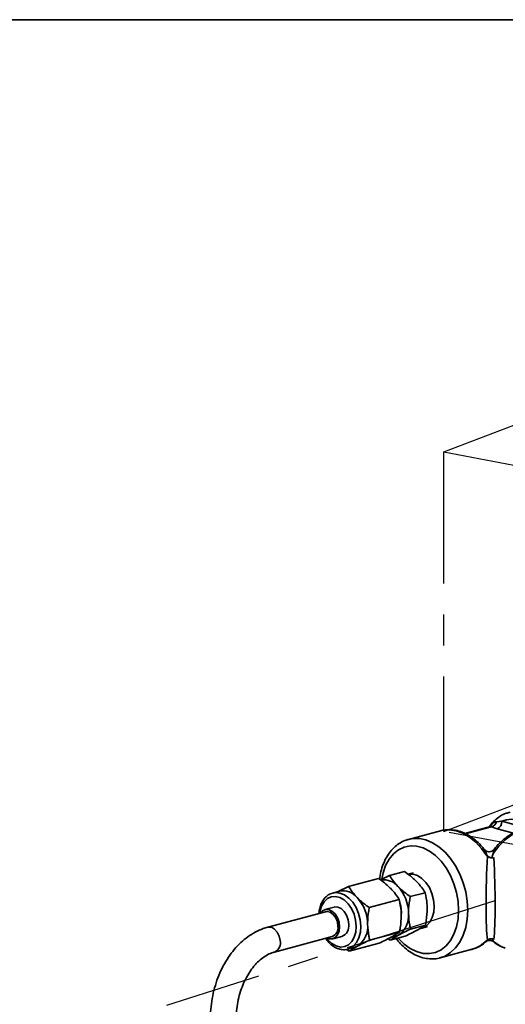
# Model space of a CAD drawing. Units: inches. Extents: x 0.5 to 33.5, y 0.5 to 21.
# Drawn here: x 26.5 to 28.1, y 17.8 to 21 of the extents above; entities that cross this region are included whole.
import ezdxf

# ---------------------------------------------------------------- set-up
doc = ezdxf.new("R2010")
doc.units = ezdxf.units.IN
doc.header["$MEASUREMENT"] = 0
doc.linetypes.add('CENTERX2', pattern=[0.8, 0.5, -0.1, 0.1, -0.1])
doc.layers.add('TITLE_BLOCK', color=7, linetype='Continuous', lineweight=35)

msp = doc.modelspace()

# ---------------------------------------------------------------- linework, layer by layer
at = {"color": 7, "linetype": 'CENTERX2'}
for p, q in [((27.8524, 19.6058), (28.7596, 19.9529)), ((27.8524, 18.3816), (27.8524, 19.6058)), ((27.8524, 19.6058), (29.148, 19.3627)), ((27.8524, 18.3816), (28.7596, 18.7287)), ((28.7792, 18.4015), (26.9579, 17.82)), ((29.148, 18.1385), (27.8524, 18.3816))]:
    msp.add_line(p, q, dxfattribs=at)
at = {"color": 7, "linetype": 'Continuous', "lineweight": 35}
for p, q in [((28.0033, 18.3977), (27.9199, 18.3753)), ((28.0059, 18.3969), (27.9217, 18.3743)), ((28.0252, 18.3904), (28.0059, 18.3969)), ((28.0228, 18.4131), (28.0398, 18.4143)), ((28.0774, 18.3765), (28.0252, 18.3904)), ((28.0398, 18.4143), (28.1342, 18.389)), ((27.8418, 18.3839), (27.7386, 18.3562)), ((27.7358, 18.3555), (27.7386, 18.3562)), ((27.9909, 18.3026), (27.9922, 18.3031)), ((27.5453, 18.2045), (27.6419, 18.2304)), ((27.6482, 18.2252), (27.6773, 18.2399)), ((27.6773, 18.2399), (27.7256, 18.2528)), ((27.7535, 18.2479), (27.7361, 18.2439)), ((27.5118, 18.1876), (27.5453, 18.2045)), ((27.5164, 18.1889), (27.4942, 18.1829)), ((27.7441, 18.1713), (27.7924, 18.1842)), ((27.4985, 18.1378), (27.469, 18.1299)), ((27.6121, 18.1359), (27.7087, 18.1618)), ((27.4709, 18.1229), (27.2848, 18.073)), ((27.7453, 18.0668), (27.7936, 18.0797)), ((27.7827, 18.0701), (27.7997, 18.0753)), ((27.3064, 17.9925), (27.4925, 18.0424)), ((27.4944, 18.0353), (27.5238, 18.0432)), ((27.6134, 18.0314), (27.7099, 18.0573)), ((27.6797, 18.0308), (27.728, 18.0438)), ((27.7743, 18.0678), (27.7812, 18.0697)), ((27.5427, 18.002), (27.5649, 18.0079)), ((27.5477, 17.9955), (27.6443, 18.0214)), ((27.6797, 18.0308), (27.6732, 18.0358)), ((27.9878, 18.0259), (27.9922, 18.0308)), ((27.9969, 18.0338), (27.997, 18.0339)), ((27.5477, 17.9955), (27.54, 18.0014)), ((27.8409, 17.9741), (27.9442, 18.0017))]:
    msp.add_line(p, q, dxfattribs=at)
at = {"color": 7, "linetype": 'Continuous', "lineweight": 35, "flags": 128}
for points in [[(28.1576, 18.3859), (28.1405, 18.3888), (28.1179, 18.3878), (28.0949, 18.3817), (28.0723, 18.3705), (28.0506, 18.3546), (28.0304, 18.3344), (28.0122, 18.3105)], [(27.7386, 18.3562), (27.7527, 18.3589), (27.7737, 18.3588), (27.7951, 18.3542), (27.8164, 18.3451), (27.837, 18.3319), (27.8566, 18.3147), (27.8746, 18.294), (27.8905, 18.2703), (27.9042, 18.2442), (27.9151, 18.2161), (27.9231, 18.1869), (27.928, 18.1572), (27.9296, 18.1277)], [(27.9909, 18.3026), (27.9742, 18.3263), (27.9554, 18.3466), (27.9352, 18.3632), (27.9139, 18.3757), (27.8921, 18.3836), (27.8703, 18.387), (27.8491, 18.3855), (27.8418, 18.3839)], [(27.9004, 18.1277), (27.8987, 18.1562), (27.8936, 18.1849), (27.8853, 18.213), (27.874, 18.2396), (27.86, 18.2641), (27.8437, 18.2858), (27.8255, 18.3041), (27.8059, 18.3185), (27.7855, 18.3286), (27.7648, 18.3341), (27.7444, 18.3349), (27.7248, 18.331), (27.7066, 18.3225), (27.6903, 18.3095), (27.6763, 18.2926), (27.665, 18.272), (27.6566, 18.2484), (27.6523, 18.228)], [(27.8216, 18.1409), (27.8196, 18.1614), (27.8143, 18.1816), (27.806, 18.2005), (27.7951, 18.217), (27.7822, 18.2303), (27.768, 18.2395), (27.7532, 18.2444), (27.7387, 18.2444), (27.7361, 18.2439)], [(27.5701, 18.076), (27.5681, 18.0957), (27.5629, 18.1151), (27.5546, 18.133), (27.5439, 18.1485), (27.5312, 18.1607), (27.5173, 18.1687), (27.5031, 18.1722), (27.4894, 18.1709), (27.4769, 18.165), (27.4664, 18.1548), (27.4585, 18.1408), (27.4537, 18.1239), (27.4529, 18.118)], [(27.4952, 18.1832), (27.5027, 18.1843), (27.5174, 18.183), (27.5322, 18.1771), (27.5462, 18.1669), (27.5589, 18.1531), (27.5696, 18.1361), (27.5777, 18.117), (27.5828, 18.0967), (27.5847, 18.0761)], [(27.5458, 18.082), (27.5439, 18.097), (27.5389, 18.1114), (27.5311, 18.1238), (27.5213, 18.1329), (27.5106, 18.1379), (27.4999, 18.1382), (27.4985, 18.1378)], [(27.7812, 18.0697), (27.7841, 18.0706), (27.7967, 18.0775), (27.8073, 18.0887), (27.8152, 18.1036), (27.8201, 18.1213), (27.8216, 18.1409)], [(27.5163, 18.0741), (27.5145, 18.0891), (27.5094, 18.1035), (27.5016, 18.1159), (27.4919, 18.125), (27.4811, 18.13), (27.4705, 18.1303), (27.4609, 18.1259), (27.4539, 18.1183)], [(27.5111, 18.0754), (27.5092, 18.0896), (27.504, 18.1029), (27.496, 18.1139), (27.4863, 18.121), (27.4761, 18.1235), (27.4709, 18.1229)], [(27.7057, 18.0378), (27.7066, 18.0367), (27.7248, 18.0184), (27.7444, 18.004), (27.7648, 17.9939), (27.7855, 17.9884), (27.8059, 17.9875), (27.8255, 17.9914), (27.8437, 18), (27.86, 18.0129), (27.874, 18.0299), (27.8853, 18.0505), (27.8936, 18.0741), (27.8987, 18.1), (27.9004, 18.1277)], [(27.9296, 18.1277), (27.928, 18.099), (27.9231, 18.0719), (27.9151, 18.047), (27.9042, 18.0248), (27.8905, 18.006), (27.8746, 17.9908), (27.8566, 17.9798), (27.8399, 17.9738)], [(27.2848, 18.073), (27.2867, 18.0734), (27.2968, 18.0726), (27.3068, 18.0669), (27.3155, 18.0571), (27.3217, 18.0444), (27.3248, 18.0303)], [(27.4744, 18.0375), (27.4784, 18.0325), (27.4911, 18.0204), (27.505, 18.0123), (27.5192, 18.0088), (27.5329, 18.0101), (27.5454, 18.016), (27.5559, 18.0262), (27.5638, 18.0402), (27.5686, 18.0571), (27.5701, 18.076)], [(27.4755, 18.0378), (27.4822, 18.0353), (27.4929, 18.0349), (27.5025, 18.0393), (27.51, 18.0479), (27.5148, 18.0599), (27.5163, 18.0741)], [(27.5847, 18.0761), (27.5833, 18.0564), (27.5786, 18.0385), (27.5709, 18.0233), (27.5606, 18.0115), (27.5481, 18.0038), (27.5423, 18.0019)], [(27.5649, 18.0079), (27.5669, 18.0085), (27.5746, 18.0119)]]:
    msp.add_lwpolyline(points, dxfattribs=at)
at = {"color": 7, "linetype": 'Continuous', "lineweight": 35}
for centre, radius, start, end in [((28.0768, 18.3168), 0.1043, 42.2428, 110.7772), ((28.0013, 18.4186), 0.0222, 282.0833, 345.6574), ((28.0155, 18.4128), 0.0244, 293.5919, 3.3635), ((27.6597, 18.1673), 0.0581, 39.1207, 100.1136), ((27.6098, 18.1167), 0.129, 0.3361, 42.5798), ((27.5279, 18.1322), 0.0578, 39.0184, 101.5113), ((27.4778, 18.0813), 0.129, 0.3361, 42.5798), ((27.6311, 18.1225), 0.0847, 352.2169, 19.5241), ((27.6626, 18.1099), 0.0766, 305.0856, 5.6404), ((27.481, 18.0706), 0.0305, 292.0876, 8.8795), ((27.5096, 18.0769), 0.0366, 292.9626, 8.0046), ((27.5306, 18.0746), 0.0766, 305.0856, 5.6404), ((27.6855, 18.0857), 0.0439, 269.0271, 298.7781), ((27.2928, 18.0225), 0.033, 294.7793, 13.6555), ((27.9179, 18.0967), 0.0986, 285.4424, 317.7732), ((28.081, 18.0976), 0.0974, 225.0593, 252.0142)]:
    msp.add_arc(centre, radius, start, end, dxfattribs=at)
for major_axis, start_param, end_param in [((0.0056, 0.2063), 1.1781, 2.751745), ((-0.0056, 0.2063), 3.555406, 5.08112)]:
    msp.add_ellipse((28.0034, 18.2224), major_axis=major_axis, ratio=0.065413, start_param=start_param, end_param=end_param, dxfattribs=at)
for points, knots in [([(28.0662, 18.4435), (28.0618, 18.4425), (28.0508, 18.44), (28.0344, 18.4315), (28.0175, 18.4186), (28.0059, 18.4067), (28.0007, 18.3985), (27.9995, 18.3967)], [0, 0, 0, 0, 0.163596, 0.417227, 0.671021, 0.927308, 1, 1, 1, 1]), ([(28.0025, 18.3975), (28.0035, 18.399), (28.0063, 18.4034), (28.0113, 18.4081), (28.0169, 18.412), (28.0208, 18.4127), (28.0228, 18.4131)], [0, 0, 0, 0, 0.159838, 0.464039, 0.731719, 1, 1, 1, 1]), ([(28.0054, 18.3985), (28.0054, 18.3985), (28.0054, 18.3986), (28.0043, 18.3978), (28.0034, 18.3977), (28.0033, 18.3977)], [0, 0, 0, 0, 0.336949, 0.958668, 1, 1, 1, 1]), ([(28.0034, 18.3975), (28.0036, 18.3976), (28.0045, 18.3981), (28.0053, 18.3974), (28.0059, 18.3969)], [0, 0, 0, 0, 0.204117, 1, 1, 1, 1]), ([(28.1538, 18.3864), (28.1489, 18.3875), (28.1374, 18.39), (28.1182, 18.3893), (28.0972, 18.385), (28.0763, 18.3767), (28.0561, 18.3646), (28.0369, 18.3487), (28.0232, 18.3349), (28.0166, 18.3257), (28.0152, 18.3238)], [0, 0, 0, 0, 0.101145, 0.241086, 0.381719, 0.524112, 0.668595, 0.814833, 0.962177, 1, 1, 1, 1]), ([(27.9828, 18.3234), (27.9807, 18.3262), (27.9733, 18.3362), (27.9584, 18.3505), (27.9385, 18.366), (27.9174, 18.3774), (27.8956, 18.3849), (27.8738, 18.3879), (27.8545, 18.3873), (27.8432, 18.3839), (27.8385, 18.3825)], [0, 0, 0, 0, 0.054099, 0.197695, 0.341438, 0.484817, 0.62707, 0.767358, 0.905248, 1, 1, 1, 1]), ([(27.7356, 18.355), (27.7341, 18.3547), (27.726, 18.3529), (27.7122, 18.3456), (27.695, 18.3334), (27.6799, 18.3175), (27.6671, 18.2985), (27.6569, 18.2765), (27.6493, 18.2528), (27.6468, 18.2357), (27.6456, 18.2274)], [0, 0, 0, 0, 0.0292603, 0.1657828, 0.3022895, 0.4400283, 0.5797253, 0.721372, 0.8644485, 1, 1, 1, 1]), ([(27.9922, 18.3031), (27.9904, 18.3078), (27.9876, 18.3151), (27.9845, 18.3218), (27.9833, 18.3232), (27.983, 18.3236)], [0, 0, 0, 0, 0.569793, 0.875314, 1, 1, 1, 1]), ([(28.0148, 18.3241), (28.0143, 18.3233), (28.0125, 18.3208), (28.0075, 18.3176), (28.0004, 18.3157), (27.9931, 18.3165), (27.9875, 18.3194), (27.9844, 18.322), (27.9833, 18.3234), (27.9832, 18.3236)], [0, 0, 0, 0, 0.0783132, 0.2633656, 0.4645432, 0.6771637, 0.8423156, 0.9786831, 1, 1, 1, 1]), ([(27.9931, 18.3017), (27.9924, 18.302), (27.9917, 18.3023), (27.991, 18.3026), (27.9909, 18.3026)], [0, 0, 0, 0, 0.958354, 1, 1, 1, 1]), ([(28.0075, 18.297), (28.0047, 18.2974), (28.0006, 18.2981), (27.9956, 18.3006), (27.9934, 18.3022), (27.9923, 18.3031), (27.9922, 18.3031)], [0, 0, 0, 0, 0.497099, 0.742355, 0.993705, 1, 1, 1, 1]), ([(27.9931, 18.3017), (27.9945, 18.3009), (27.998, 18.2988), (28.0044, 18.2964), (28.0102, 18.2962), (28.0132, 18.2969), (28.014, 18.2971)], [0, 0, 0, 0, 0.209623, 0.551258, 0.884344, 1, 1, 1, 1]), ([(28.0122, 18.3105), (28.0122, 18.3104), (28.0106, 18.306), (28.009, 18.3015), (28.0075, 18.297)], [0, 0, 0, 0, 0.01061, 1, 1, 1, 1]), ([(28.0075, 18.297), (28.0078, 18.2969), (28.0094, 18.2965), (28.0116, 18.2965), (28.0135, 18.297), (28.014, 18.2971)], [0, 0, 0, 0, 0.188359, 0.790642, 1, 1, 1, 1]), ([(28.015, 18.324), (28.015, 18.3239), (28.0149, 18.3238), (28.0143, 18.3218), (28.0133, 18.3171), (28.0126, 18.3127), (28.0122, 18.3105)], [0, 0, 0, 0, 0.037658, 0.288196, 0.646478, 1, 1, 1, 1]), ([(27.6812, 18.1977), (27.6804, 18.1985), (27.6691, 18.21), (27.655, 18.2206), (27.6419, 18.2304)], [0, 0, 0, 0, 0.070219, 1, 1, 1, 1]), ([(27.6773, 18.2399), (27.6811, 18.2339), (27.6887, 18.2217), (27.6994, 18.2099), (27.7048, 18.204)], [0, 0, 0, 0, 0.495458, 1, 1, 1, 1]), ([(27.7649, 18.2201), (27.7641, 18.2209), (27.7528, 18.2325), (27.7387, 18.243), (27.7256, 18.2528)], [0, 0, 0, 0, 0.070219, 1, 1, 1, 1]), ([(27.5453, 18.2045), (27.5491, 18.1985), (27.5567, 18.1864), (27.5674, 18.1746), (27.5728, 18.1686)], [0, 0, 0, 0, 0.495458, 1, 1, 1, 1]), ([(27.7048, 18.204), (27.7056, 18.2032), (27.717, 18.1916), (27.7311, 18.1811), (27.7441, 18.1713)], [0, 0, 0, 0, 0.070219, 1, 1, 1, 1]), ([(27.7924, 18.1842), (27.7886, 18.1902), (27.781, 18.2024), (27.7703, 18.2141), (27.7649, 18.2201)], [0, 0, 0, 0, 0.495458, 1, 1, 1, 1]), ([(27.4955, 18.1828), (27.4924, 18.182), (27.4846, 18.1802), (27.4738, 18.1727), (27.4636, 18.1615), (27.456, 18.1472), (27.4511, 18.1322), (27.4502, 18.1217), (27.4499, 18.1172)], [0, 0, 0, 0, 0.122768, 0.304596, 0.487193, 0.673467, 0.863449, 1, 1, 1, 1]), ([(27.5728, 18.1686), (27.5736, 18.1678), (27.585, 18.1563), (27.5991, 18.1457), (27.6121, 18.1359)], [0, 0, 0, 0, 0.070219, 1, 1, 1, 1]), ([(27.7087, 18.1618), (27.705, 18.1678), (27.6974, 18.1799), (27.6866, 18.1917), (27.6812, 18.1977)], [0, 0, 0, 0, 0.495458, 1, 1, 1, 1]), ([(27.7441, 18.1713), (27.742, 18.1581), (27.739, 18.14), (27.7389, 18.1222), (27.7388, 18.1174)], [0, 0, 0, 0, 0.731366, 1, 1, 1, 1]), ([(27.7989, 18.1335), (27.7988, 18.1383), (27.7983, 18.1559), (27.7949, 18.1722), (27.7924, 18.1842)], [0, 0, 0, 0, 0.268634, 1, 1, 1, 1]), ([(27.6121, 18.1359), (27.61, 18.1227), (27.607, 18.1046), (27.6069, 18.0869), (27.6068, 18.0821)], [0, 0, 0, 0, 0.731366, 1, 1, 1, 1]), ([(27.7153, 18.1111), (27.7151, 18.1159), (27.7146, 18.1335), (27.7112, 18.1498), (27.7087, 18.1618)], [0, 0, 0, 0, 0.268634, 1, 1, 1, 1]), ([(27.7099, 18.0573), (27.7108, 18.0619), (27.7141, 18.0799), (27.7147, 18.0978), (27.7153, 18.1111)], [0, 0, 0, 0, 0.257551, 1, 1, 1, 1]), ([(27.7388, 18.1174), (27.7396, 18.1045), (27.7407, 18.087), (27.7444, 18.0709), (27.7453, 18.0668)], [0, 0, 0, 0, 0.742449, 1, 1, 1, 1]), ([(27.7936, 18.0797), (27.7945, 18.0843), (27.7977, 18.1023), (27.7984, 18.1202), (27.7989, 18.1335)], [0, 0, 0, 0, 0.257551, 1, 1, 1, 1]), ([(27.2848, 18.073), (27.2797, 18.0715), (27.2659, 18.0674), (27.244, 18.0574), (27.22, 18.0423), (27.1973, 18.0236), (27.1763, 18.0014), (27.1573, 17.9761), (27.1406, 17.948), (27.1265, 17.9177), (27.1151, 17.8855), (27.1067, 17.8518), (27.1012, 17.8173), (27.0988, 17.7824), (27.0993, 17.7553), (27.1007, 17.7401), (27.101, 17.7364)], [0, 0, 0, 0, 0.044397, 0.119151, 0.194494, 0.270778, 0.347901, 0.425656, 0.50381, 0.582171, 0.660596, 0.739029, 0.817465, 0.895929, 0.974457, 1, 1, 1, 1]), ([(27.6068, 18.0821), (27.6077, 18.0691), (27.6087, 18.0517), (27.6124, 18.0356), (27.6134, 18.0314)], [0, 0, 0, 0, 0.742449, 1, 1, 1, 1]), ([(27.7667, 18.0633), (27.7675, 18.0637), (27.7785, 18.0698), (27.7863, 18.0749), (27.7936, 18.0797)], [0, 0, 0, 0, 0.070219, 1, 1, 1, 1]), ([(27.6443, 18.0214), (27.6513, 18.0247), (27.6654, 18.0315), (27.6771, 18.0377), (27.6831, 18.0409)], [0, 0, 0, 0, 0.495458, 1, 1, 1, 1]), ([(27.7066, 18.0472), (27.7059, 18.0468), (27.6949, 18.0407), (27.687, 18.0356), (27.6797, 18.0308)], [0, 0, 0, 0, 0.070219, 1, 1, 1, 1]), ([(27.6831, 18.0409), (27.6838, 18.0413), (27.6948, 18.0474), (27.7027, 18.0525), (27.7099, 18.0573)], [0, 0, 0, 0, 0.070219, 1, 1, 1, 1]), ([(27.7453, 18.0668), (27.7384, 18.0634), (27.7243, 18.0566), (27.7125, 18.0504), (27.7066, 18.0472)], [0, 0, 0, 0, 0.495458, 1, 1, 1, 1]), ([(27.728, 18.0438), (27.735, 18.0471), (27.7491, 18.0539), (27.7608, 18.0602), (27.7667, 18.0633)], [0, 0, 0, 0, 0.495458, 1, 1, 1, 1]), ([(27.4712, 18.0367), (27.4746, 18.0321), (27.4818, 18.0224), (27.495, 18.0114), (27.5097, 18.0034), (27.5248, 18.0001), (27.536, 17.9998), (27.5414, 18.0019), (27.5422, 18.0022)], [0, 0, 0, 0, 0.1809126, 0.3795085, 0.5780812, 0.7743903, 0.9659343, 1, 1, 1, 1]), ([(27.5746, 18.0119), (27.5739, 18.0114), (27.5629, 18.0054), (27.555, 18.0002), (27.5477, 17.9955)], [0, 0, 0, 0, 0.070219, 1, 1, 1, 1]), ([(27.6134, 18.0314), (27.6064, 18.0281), (27.5923, 18.0213), (27.5805, 18.015), (27.5746, 18.0119)], [0, 0, 0, 0, 0.495458, 1, 1, 1, 1]), ([(27.6987, 18.0359), (27.7033, 18.0302), (27.7135, 18.0174), (27.7316, 18.0013), (27.752, 17.9873), (27.7734, 17.9773), (27.7952, 17.9713), (27.8168, 17.9701), (27.8318, 17.9711), (27.8391, 17.9737), (27.8397, 17.9739)], [0, 0, 0, 0, 0.119872, 0.266625, 0.413361, 0.559468, 0.704096, 0.846476, 0.986443, 1, 1, 1, 1]), ([(27.9422, 18.0013), (27.9425, 18.0013), (27.9497, 18.0024), (27.9627, 18.0083), (27.9777, 18.0166), (27.9853, 18.0238), (27.9877, 18.026)], [0, 0, 0, 0, 0.01773, 0.41739, 0.815782, 1, 1, 1, 1]), ([(27.9879, 18.0255), (27.9894, 18.0267), (27.9928, 18.0292), (27.9999, 18.0308), (28.007, 18.0297), (28.0118, 18.0275), (28.0134, 18.0259), (28.0136, 18.0257)], [0, 0, 0, 0, 0.219899, 0.473876, 0.738429, 0.977207, 1, 1, 1, 1]), ([(27.9909, 18.0305), (27.991, 18.0305), (27.9917, 18.0309), (27.9924, 18.0313), (27.9931, 18.0317)], [0, 0, 0, 0, 0.0416459, 1, 1, 1, 1]), ([(27.9922, 18.0308), (27.9921, 18.0308), (27.9917, 18.0307), (27.9912, 18.0306), (27.9909, 18.0305)], [0, 0, 0, 0, 0.3504066, 1, 1, 1, 1]), ([(27.9922, 18.0308), (27.9923, 18.0309), (27.9933, 18.0317), (27.9949, 18.0328), (27.9965, 18.0336), (27.997, 18.0337)], [0, 0, 0, 0, 0.01849, 0.748092, 1, 1, 1, 1]), ([(28.014, 18.0337), (28.0119, 18.0345), (28.0079, 18.0361), (28.0011, 18.0356), (27.9964, 18.0337), (27.9937, 18.0321), (27.9931, 18.0317)], [0, 0, 0, 0, 0.296613, 0.592713, 0.903122, 1, 1, 1, 1]), ([(28.0075, 18.0362), (28.009, 18.0336), (28.0106, 18.031), (28.0122, 18.0287), (28.0122, 18.0287)], [0, 0, 0, 0, 0.98939, 1, 1, 1, 1]), ([(28.0122, 18.0287), (28.0126, 18.0276), (28.0131, 18.0262), (28.0136, 18.026), (28.0138, 18.0259)], [0, 0, 0, 0, 0.7062268, 1, 1, 1, 1]), ([(28.0137, 18.0259), (28.0144, 18.0252), (28.0206, 18.0196), (28.0326, 18.0118), (28.0449, 18.0074), (28.0505, 18.0054)], [0, 0, 0, 0, 0.068619, 0.57393, 1, 1, 1, 1]), ([(27.1839, 17.7444), (27.1836, 17.7492), (27.1824, 17.7636), (27.1825, 17.7881), (27.1853, 17.8173), (27.1908, 17.8458), (27.1988, 17.8732), (27.2093, 17.8988), (27.2218, 17.9221), (27.236, 17.9427), (27.2517, 17.9601), (27.2683, 17.9743), (27.2853, 17.9849), (27.2981, 17.9902), (27.3051, 17.9921), (27.3064, 17.9925)], [0, 0, 0, 0, 0.043526, 0.128978, 0.214506, 0.299987, 0.385321, 0.470442, 0.55532, 0.639985, 0.724562, 0.809264, 0.89458, 0.979782, 1, 1, 1, 1])]:
    msp.add_open_spline(points, degree=3, knots=knots, dxfattribs=at)
at = {"layer": 'TITLE_BLOCK', "color": 7, "linetype": 'Continuous', "lineweight": 35}
msp.add_line((0.5, 21), (33.5, 21), dxfattribs=at)

doc.saveas('drawing.dxf')
